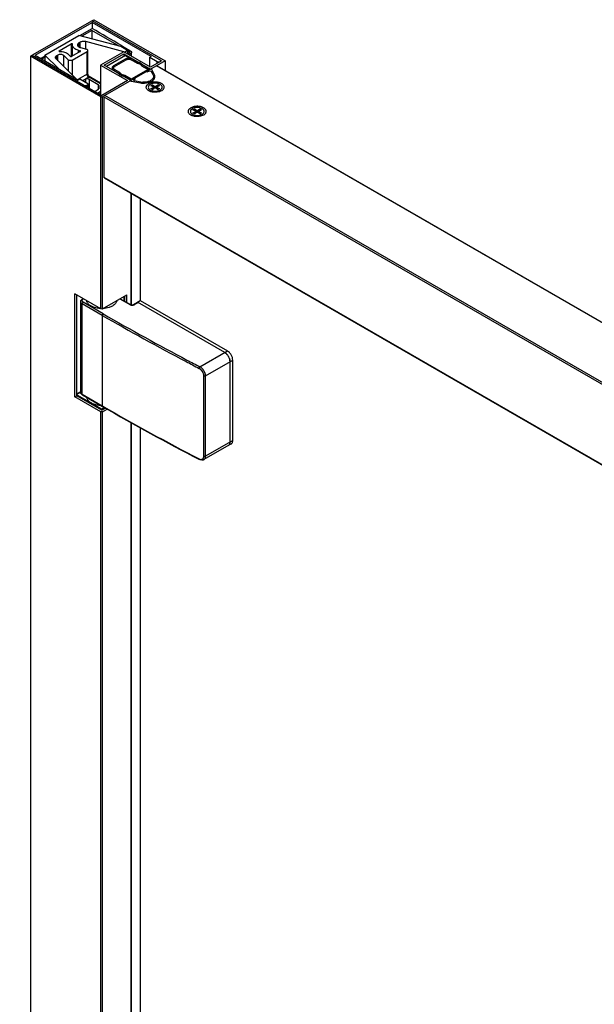
# Model space of a CAD drawing. Units: millimetres. Extents: x 7369 to 8437, y 1687 to 3541.
# Drawn here: x 7517 to 7688, y 3200 to 3493 of the extents above; entities that cross this region are included whole.
import ezdxf

# ---------------------------------------------------------------- set-up
doc = ezdxf.new("R2010")
doc.units = ezdxf.units.MM
doc.layers.add('02___PRT_ALL_AXES', color=7, linetype='Continuous')
doc.layers.add('2', color=7, linetype='Continuous')
doc.styles.add('AAA', font='arial.ttf')
doc.dimstyles.new('AAA', dxfattribs={"dimtxt": 2.5, "dimasz": 2.5, "dimexe": 1.25, "dimexo": 0.625, "dimtad": 1, "dimdsep": 46, "dimtxsty": 'AAA', "dimcen": 2.5, "dimadec": 0, "dimazin": 3, "dimtfac": 1, "dimtmove": 0, "dimatfit": 3, "dimfxl": 1, "dimtolj": 1, "dimarcsym": 1})

# ---------------------------------------------------------------- blocks, each defined once
blk = doc.blocks.new('*D12')
at = {"layer": '2', "color": 0, "lineweight": -2, "transparency": 16777216}
for p, q in [((7510.6, 3477.81), (7403.11, 3424.06)), ((7421.86, 2246.19), (7421.86, 3395.94)), ((7510.6, 2253.06), (7403.11, 2199.31))]:
    blk.add_line(p, q, dxfattribs=at)
at = {"layer": '2', "color": 0, "transparency": 16777216}
for points in [[(7415.61, 3395.94), (7428.11, 3395.94), (7421.86, 3433.44)], [(7415.61, 2246.19), (7428.11, 2246.19), (7421.86, 2208.69)]]:
    blk.add_solid(points, dxfattribs=at)
at = {"layer": 'DEFPOINTS', "color": 0, "transparency": 16777216}
for p in [(7519.97, 3482.5, -0.27), (7421.86, 3433.44), (7519.97, 2257.75, -0.27)]:
    blk.add_point(p, dxfattribs=at)
at = {"layer": '2', "color": 0, "transparency": 16777216, "insert": (7393.34, 2795.48), "char_height": 37.5, "attachment_point": 5, "rotation": 90, "style": 'AAA'}
blk.add_mtext('\\A1;2000', dxfattribs=at)

msp = doc.modelspace()

# ---------------------------------------------------------------- linework, layer by layer
at = {"color": 7, "linetype": 'Continuous'}
for p, q in [((7538.322, 3493.09), (7538.852, 3493.396)), ((7538.852, 3493.396), (7560.066, 3481.149)), ((7538.164, 3492.998), (7520.662, 3482.894)), ((7521.352, 3482.802), (7538.322, 3492.6)), ((7534.683, 3488.661), (7538.322, 3490.763)), ((7559.005, 3481.149), (7538.322, 3493.09)), ((7555.897, 3482.453), (7538.322, 3492.6)), ((7538.322, 3492.6), (7538.322, 3490.763)), ((7524.215, 3482.863), (7534.393, 3488.739)), ((7546.876, 3485.375), (7534.393, 3488.739)), ((7538.216, 3490.212), (7535.261, 3488.505)), ((7546.347, 3485.517), (7538.216, 3490.212)), ((7538.216, 3490.212), (7538.216, 3487.709)), ((7528.526, 3484.127), (7532.113, 3486.198)), ((7532.113, 3486.198), (7532.113, 3482.426)), ((7532.471, 3485.868), (7532.495, 3486.09)), ((7532.471, 3482.599), (7532.471, 3485.869)), ((7532.495, 3486.09), (7532.497, 3486.107)), ((7534.785, 3486.698), (7534.41, 3486.482)), ((7534.41, 3485.267), (7534.41, 3486.482)), ((7534.785, 3485.104), (7534.785, 3486.698)), ((7534.836, 3485.085), (7536.635, 3484.6)), ((7536.48, 3484.641), (7536.48, 3486.87)), ((7547.746, 3483.834), (7536.48, 3486.87)), ((7548.865, 3484.226), (7546.876, 3485.375)), ((7547.059, 3485.693), (7548.387, 3484.923)), ((7548.387, 3484.923), (7549.047, 3484.541)), ((7549.047, 3484.541), (7549.861, 3484.07)), ((7519.973, 3482.496), (7520.503, 3482.802)), ((7540.921, 3470.402), (7519.973, 3482.496)), ((7519.973, 3482.496), (7519.973, 2257.745)), ((7520.503, 3482.802), (7541.186, 3470.861)), ((7520.596, 3482.802), (7520.596, 3482.496)), ((7520.662, 3482.71), (7520.662, 3482.496)), ((7521.352, 3482.802), (7534.186, 3475.392)), ((7522.943, 3481.883), (7524.321, 3482.679)), ((7524.533, 3482.312), (7523.367, 3481.638)), ((7528.42, 3478.721), (7524.215, 3482.863)), ((7524.215, 3482.863), (7524.215, 3481.149)), ((7527.507, 3481.814), (7533.64, 3475.707)), ((7528.129, 3482.855), (7527.685, 3482.599)), ((7527.685, 3481.637), (7527.685, 3482.599)), ((7528.129, 3481.194), (7528.129, 3482.855)), ((7528.526, 3484.127), (7528.526, 3483.946)), ((7531.22, 3481.419), (7529.895, 3482.724)), ((7529.895, 3479.436), (7529.895, 3482.724)), ((7531.876, 3482.486), (7531.189, 3483.162)), ((7534.803, 3483.945), (7532.229, 3482.459)), ((7532.397, 3481.332), (7536.848, 3483.901)), ((7534.202, 3484.3), (7534.202, 3483.598)), ((7534.202, 3484.3), (7534.739, 3484.155)), ((7534.739, 3484.155), (7534.739, 3483.909)), ((7536.848, 3477.165), (7536.848, 3483.901)), ((7537.068, 3477.154), (7537.068, 3484.207)), ((7547.762, 3483.843), (7540.868, 3479.863)), ((7541.928, 3479.863), (7547.762, 3483.231)), ((7548.239, 3482.771), (7542.565, 3479.495)), ((7548.186, 3481.639), (7544.686, 3479.618)), ((7555.717, 3479.25), (7547.762, 3483.843)), ((7547.762, 3483.231), (7555.717, 3478.638)), ((7547.762, 3483.231), (7547.762, 3482.496)), ((7548.865, 3484.226), (7548.046, 3483.753)), ((7548.239, 3482.771), (7549.939, 3481.79)), ((7548.778, 3483.257), (7549.52, 3483.685)), ((7549.52, 3483.685), (7548.795, 3484.104)), ((7548.865, 3484.226), (7548.865, 3483.307)), ((7549.838, 3483.379), (7549.202, 3483.012)), ((7549.838, 3483.379), (7549.838, 3482.644)), ((7549.944, 3483.685), (7549.944, 3484.053)), ((7550.058, 3482.518), (7550.058, 3483.685)), ((7551.832, 3480.758), (7550.308, 3481.639)), ((7555.897, 3482.453), (7555.473, 3482.208)), ((7555.473, 3482.208), (7557.7, 3480.922)), ((7555.473, 3479.25), (7555.473, 3482.208)), ((7531.22, 3481.419), (7531.22, 3478.117)), ((7532.397, 3481.332), (7532.397, 3476.945)), ((7540.868, 3479.863), (7548.823, 3475.27)), ((7540.868, 3479.863), (7540.868, 3471.045)), ((7560.066, 3481.149), (7541.451, 3470.402)), ((7549.883, 3475.27), (7541.928, 3479.863)), ((7544.247, 3479.005), (7544.247, 3478.524)), ((7545.004, 3479.434), (7548.504, 3481.455)), ((7545.004, 3479.434), (7545.004, 3479.22)), ((7549.989, 3481.455), (7551.598, 3480.526)), ((7553.035, 3479.697), (7554.975, 3478.577)), ((7555.611, 3478.577), (7553.437, 3479.832)), ((7559.005, 3481.149), (7555.717, 3479.25)), ((7970.711, 3241.125), (7557.52, 3479.679)), ((7557.7, 3480.395), (7557.7, 3480.922)), ((7557.708, 3479.697), (7970.649, 3241.288)), ((7558.724, 3480.987), (7558.724, 3481.167)), ((7560.066, 3481.149), (7560.066, 3478.336)), ((7536.848, 3477.165), (7534.084, 3475.569)), ((7534.716, 3475.699), (7534.186, 3475.392)), ((7537.049, 3474.351), (7534.716, 3475.699)), ((7537.378, 3476.247), (7535.599, 3475.219)), ((7540.868, 3474.275), (7537.415, 3476.269)), ((7540.868, 3474.529), (7537.44, 3476.508)), ((7544.686, 3478.393), (7546.19, 3477.524)), ((7546.57, 3477.673), (7545.004, 3478.577)), ((7547.865, 3476.558), (7549.989, 3475.331)), ((7549.989, 3475.699), (7548.093, 3476.794)), ((7554.975, 3478.577), (7549.989, 3475.699)), ((7550.767, 3475.535), (7551.103, 3475.729)), ((7551.103, 3475.913), (7551.05, 3475.943)), ((7554.55, 3477.964), (7554.603, 3477.934)), ((7554.921, 3477.934), (7555.19, 3478.089)), ((7555.926, 3477.98), (7556.455, 3476.94)), ((7556.887, 3477.013), (7556.089, 3478.581)), ((7536.355, 3475.656), (7536.355, 3474.752)), ((7537.049, 3473.984), (7536.731, 3473.8)), ((7536.731, 3473.8), (7536.731, 3473.433)), ((7537.049, 3473.249), (7537.049, 3473.984)), ((7537.181, 3473.173), (7537.181, 3474.168)), ((7537.416, 3475.656), (7540.125, 3474.092)), ((7537.416, 3475.656), (7537.416, 3473.038)), ((7540.125, 3474.092), (7540.125, 3472.62)), ((7540.344, 3473.768), (7540.278, 3472.859)), ((7540.344, 3473.768), (7540.344, 3473.786)), ((7548.823, 3475.27), (7541.186, 3470.861)), ((7549.982, 3475.055), (7552.697, 3474.594)), ((7552.824, 3474.844), (7550.931, 3475.165)), ((7556.332, 3473.537), (7555.803, 3473.749)), ((7555.804, 3472.87), (7556.333, 3473.083)), ((7556.548, 3473.31), (7556.332, 3473.537)), ((7556.333, 3473.083), (7556.548, 3473.31)), ((7556.333, 3473.083), (7556.333, 3472.564)), ((7556.702, 3472.87), (7556.334, 3472.564)), ((7556.336, 3474.057), (7556.703, 3473.751)), ((7556.336, 3474.057), (7556.4, 3473.809)), ((7556.4, 3473.809), (7556.52, 3473.339)), ((7556.548, 3473.31), (7556.548, 3472.742)), ((7556.548, 3473.23), (7556.636, 3472.888)), ((7556.636, 3472.888), (7556.68, 3472.852)), ((7557.095, 3472.994), (7556.702, 3472.87)), ((7556.703, 3473.751), (7557.096, 3473.626)), ((7556.703, 3473.751), (7556.703, 3472.87)), ((7557.488, 3472.869), (7557.095, 3472.994)), ((7557.096, 3473.626), (7557.49, 3473.751)), ((7557.096, 3473.626), (7557.096, 3472.994)), ((7557.856, 3472.564), (7557.488, 3472.869)), ((7557.49, 3473.751), (7557.858, 3474.056)), ((7557.49, 3473.751), (7557.49, 3472.869)), ((7557.511, 3472.85), (7557.557, 3472.888)), ((7557.557, 3472.888), (7557.643, 3473.224)), ((7557.859, 3473.538), (7557.643, 3473.311)), ((7557.643, 3473.311), (7557.86, 3473.084)), ((7557.643, 3473.311), (7557.643, 3472.74)), ((7557.674, 3473.343), (7557.794, 3473.809)), ((7557.794, 3473.809), (7557.858, 3474.056)), ((7558.388, 3473.75), (7557.859, 3473.538)), ((7557.86, 3473.084), (7558.389, 3472.872)), ((7557.86, 3473.084), (7557.86, 3472.564)), ((7539.141, 3472.041), (7540.059, 3472.571)), ((7540.096, 3471.674), (7540.868, 3472.119)), ((7540.467, 3471.276), (7540.868, 3471.507)), ((7540.921, 3407.327), (7540.921, 3470.402)), ((7541.451, 3407.327), (7541.451, 3470.402)), ((7960.413, 3228.7), (7541.875, 3470.34)), ((7541.875, 3446.458), (7541.875, 3470.34)), ((7961.101, 3228.915), (7542.14, 3470.8)), ((7568.848, 3466.311), (7568.318, 3466.523)), ((7568.32, 3465.644), (7568.848, 3465.857)), ((7569.064, 3466.084), (7568.848, 3466.311)), ((7568.848, 3465.857), (7569.064, 3466.084)), ((7568.848, 3465.857), (7568.848, 3465.338)), ((7569.218, 3465.644), (7568.849, 3465.338)), ((7568.852, 3466.831), (7569.219, 3466.525)), ((7568.852, 3466.831), (7568.915, 3466.583)), ((7568.915, 3466.583), (7569.036, 3466.114)), ((7569.064, 3466.084), (7569.064, 3465.516)), ((7569.064, 3466.005), (7569.152, 3465.663)), ((7569.152, 3465.663), (7569.196, 3465.626)), ((7569.611, 3465.768), (7569.218, 3465.644)), ((7569.219, 3466.525), (7569.612, 3466.401)), ((7569.219, 3466.525), (7569.219, 3465.644)), ((7570.004, 3465.643), (7569.611, 3465.768)), ((7569.612, 3466.401), (7570.005, 3466.525)), ((7569.612, 3466.401), (7569.612, 3465.768)), ((7570.372, 3465.338), (7570.004, 3465.643)), ((7570.005, 3466.525), (7570.374, 3466.83)), ((7570.005, 3466.525), (7570.005, 3465.643)), ((7570.027, 3465.624), (7570.073, 3465.662)), ((7570.073, 3465.662), (7570.159, 3465.998)), ((7570.375, 3466.312), (7570.159, 3466.085)), ((7570.159, 3466.085), (7570.375, 3465.858)), ((7570.159, 3466.085), (7570.159, 3465.514)), ((7570.19, 3466.117), (7570.31, 3466.583)), ((7570.31, 3466.583), (7570.374, 3466.83)), ((7570.904, 3466.524), (7570.375, 3466.312)), ((7570.375, 3465.858), (7570.905, 3465.646)), ((7570.375, 3465.858), (7570.375, 3465.338)), ((7960.145, 3204.972), (7541.875, 3446.458)), ((7541.953, 3446.286), (7960.145, 3204.845)), ((7549.82, 3441.744), (7549.82, 3408.499)), ((7549.883, 3441.708), (7549.883, 3408.499)), ((7549.982, 3441.651), (7549.982, 3408.499)), ((7552.589, 3440.146), (7552.589, 3409.81)), ((7540.921, 3407.327), (7533.231, 3411.767)), ((7533.231, 3381.148), (7533.231, 3411.767)), ((7533.761, 3381.454), (7533.761, 3411.46)), ((7541.451, 3407.327), (7548.611, 3411.46)), ((7548.611, 3409.261), (7548.611, 3411.46)), ((7534.928, 3382.511), (7534.928, 3409.456)), ((7541.339, 3405.395), (7535.367, 3408.843)), ((7535.367, 3381.899), (7535.367, 3408.843)), ((7535.445, 3410.24), (7535.66, 3410.364)), ((7535.516, 3410.447), (7535.516, 3410.281)), ((7541.604, 3405.855), (7535.632, 3409.302)), ((7546.596, 3410.297), (7549.742, 3408.481)), ((7546.706, 3410.361), (7549.93, 3408.499)), ((7547.837, 3409.708), (7547.837, 3411.014)), ((7548.08, 3409.567), (7548.08, 3411.154)), ((7551.857, 3409.216), (7550.616, 3408.499)), ((7552.044, 3409.197), (7550.803, 3408.481)), ((7551.779, 3409.35), (7552.574, 3409.81)), ((7577.779, 3394.339), (7551.779, 3409.35)), ((7551.779, 3409.35), (7551.779, 3409.171)), ((7552.574, 3409.81), (7578.575, 3394.798)), ((7541.339, 3405.395), (7541.339, 3378.451)), ((7570.408, 3390.083), (7578.575, 3394.798)), ((7572.071, 3387.369), (7580.166, 3392.043)), ((7579.37, 3367.701), (7579.37, 3391.583)), ((7580.166, 3368.16), (7580.166, 3392.043)), ((7571.556, 3363.478), (7571.556, 3387.361)), ((7572.071, 3363.486), (7572.071, 3387.369)), ((7533.761, 3382.034), (7534.928, 3382.707)), ((7533.761, 3381.907), (7534.928, 3382.581)), ((7535.367, 3381.899), (7541.339, 3378.451)), ((7533.231, 3381.148), (7533.761, 3381.454)), ((7540.921, 3376.708), (7533.231, 3381.148)), ((7541.186, 3377.167), (7533.761, 3381.454)), ((7541.187, 3377.474), (7533.894, 3381.684)), ((7535.445, 3381.727), (7541.417, 3378.279)), ((7540.921, 2339.344), (7540.921, 3376.708)), ((7541.186, 3377.167), (7542.272, 3377.794)), ((7542.004, 3377.946), (7541.187, 3377.474)), ((7541.339, 3378.451), (7541.47, 3378.375)), ((7541.451, 3376.708), (7542.807, 3377.491)), ((7541.451, 2339.344), (7541.451, 3376.708)), ((7549.82, 3373.512), (7549.82, 2340.516)), ((7549.883, 3373.476), (7549.883, 2340.516)), ((7549.982, 3373.421), (7549.982, 2340.516)), ((7552.589, 3371.976), (7552.588, 2341.826)), ((7580.166, 3368.16), (7572.071, 3363.486)), ((7579.7, 3367.13), (7571.583, 3362.444)), ((7570.102, 3362.569), (7570.235, 3362.5))]:
    msp.add_line(p, q, dxfattribs=at)
for points in [[(7551.598, 3480.526), (7551.619, 3480.516), (7551.643, 3480.508), (7551.669, 3480.503)], [(7551.895, 3480.737), (7551.872, 3480.742), (7551.851, 3480.749), (7551.832, 3480.758)], [(7552.995, 3479.737), (7553.004, 3479.723), (7553.017, 3479.709), (7553.035, 3479.697)], [(7553.437, 3479.832), (7553.421, 3479.843), (7553.408, 3479.855), (7553.399, 3479.868)], [(7537.068, 3477.154), (7537.069, 3477.103), (7537.1, 3476.935), (7537.166, 3476.784), (7537.256, 3476.657), (7537.365, 3476.558), (7537.441, 3476.507)], [(7547.797, 3476.58), (7547.822, 3476.575), (7547.845, 3476.568), (7547.865, 3476.558)], [(7571.583, 3362.444), (7571.326, 3362.337), (7570.958, 3362.295), (7570.564, 3362.364), (7570.235, 3362.5)]]:
    msp.add_lwpolyline(points, dxfattribs=at)
for centre, radius, start, end in [((5218.501, -516.814), 4630.577, 59.810236, 59.935219), ((7536.504, 3477.761), 0.688, 299.99185, 301.77095), ((7536.69, 3477.439), 1.377, 299.99185, 301.77095), ((7548.327, 3480.026), 3.486, 255.83946, 261.25264), ((7553.638, 3479.671), 4.895, 260.42434, 267.67188), ((7557.002, 3471.698), 1.245, 107.08336, 111.50504), ((7557.183, 3471.679), 1.266, 68.53326, 72.81356), ((7569.518, 3464.473), 1.245, 107.08336, 111.50504), ((7569.699, 3464.453), 1.266, 68.53326, 72.81356), ((7550.184, 3409.275), 0.909, 246.0738, 250.46804), ((7550.205, 3409.334), 0.972, 250.42553, 251.20934), ((7550.216, 3409.365), 1.005, 251.21733, 253.51762), ((7550.33, 3409.365), 1.005, 286.48269, 288.78262), ((7908.978, 4042.657), 735.704, 240.01916, 242.239107), ((7909.057, 4042.793), 735.331, 240.019152, 242.238682), ((7576.188, 3391.779), 3.019, 45.99448, 49.10265), ((7575.727, 3391.344), 3.654, 36.72603, 39.93757), ((7920.723, 4064.806), 760.774, 242.233342, 242.561182), ((7920.796, 4064.932), 760.39, 242.23292, 242.561183), ((7575.578, 3391.233), 3.839, 31.58097, 36.72244), ((7575.543, 3391.211), 3.881, 28.40503, 31.59492), ((7575.58, 3391.23), 3.839, 23.27753, 28.41898), ((7575.75, 3391.303), 3.654, 20.06241, 23.27394), ((7576.358, 3391.485), 3.019, 10.89741, 14.00555), ((7536.01, 3382.748), 1.166, 227.03077, 232.88202), ((7906.557, 4010.94), 730.47, 240.008577, 242.57415), ((7906.601, 4011.331), 730.722, 240.020855, 242.585382), ((7578.041, 3367.598), 1.32, 340.79409, 346.18928), ((7570.954, 3364.205), 1.728, 242.55055, 247.20016)]:
    msp.add_arc(centre, radius, start, end, dxfattribs=at)
for points in [[(7538.468, 3493.006), (7538.377, 3493.05), (7538.252, 3493.049), (7538.164, 3492.998)], [(7520.662, 3482.894), (7520.63, 3482.875), (7520.596, 3482.84), (7520.596, 3482.802)], [(7520.596, 3482.802), (7520.596, 3482.764), (7520.63, 3482.729), (7520.662, 3482.71)], [(7548.377, 3481.732), (7548.312, 3481.705), (7548.248, 3481.674), (7548.186, 3481.639)], [(7549.724, 3481.566), (7549.816, 3481.539), (7549.906, 3481.503), (7549.989, 3481.455)], [(7550.032, 3483.573), (7549.997, 3483.489), (7549.917, 3483.425), (7549.838, 3483.379)], [(7550.308, 3481.639), (7550.21, 3481.695), (7550.104, 3481.74), (7549.997, 3481.776)], [(7550.05, 3483.68), (7550.051, 3483.644), (7550.046, 3483.607), (7550.032, 3483.573)], [(7544.298, 3479.229), (7544.266, 3479.16), (7544.247, 3479.082), (7544.247, 3479.005)], [(7544.697, 3479.005), (7544.697, 3479.105), (7544.745, 3479.206), (7544.811, 3479.281)], [(7544.811, 3479.281), (7544.866, 3479.342), (7544.933, 3479.393), (7545.004, 3479.434)], [(7552.4, 3480.607), (7552.236, 3480.664), (7552.066, 3480.707), (7551.895, 3480.737)], [(7546.19, 3477.524), (7546.222, 3477.451), (7546.264, 3477.381), (7546.312, 3477.317)], [(7551.169, 3475.821), (7551.169, 3475.859), (7551.136, 3475.894), (7551.103, 3475.913)], [(7551.103, 3475.729), (7551.136, 3475.748), (7551.169, 3475.783), (7551.169, 3475.821)], [(7554.603, 3477.934), (7554.695, 3477.881), (7554.83, 3477.881), (7554.921, 3477.934)], [(7556.455, 3476.94), (7556.529, 3476.794), (7556.574, 3476.628), (7556.574, 3476.464)], [(7557.024, 3476.464), (7557.024, 3476.653), (7556.972, 3476.845), (7556.887, 3477.013)], [(7536.296, 3473.733), (7536.226, 3473.744), (7536.156, 3473.765), (7536.095, 3473.8)], [(7549.886, 3475.272), (7549.859, 3475.256), (7549.832, 3475.231), (7549.823, 3475.201)], [(7550.654, 3475.378), (7550.654, 3475.442), (7550.711, 3475.503), (7550.767, 3475.535)], [(7555.033, 3473.31), (7555.033, 3473.204), (7555.06, 3473.095), (7555.105, 3472.999)], [(7555.105, 3472.999), (7555.129, 3472.948), (7555.158, 3472.9), (7555.19, 3472.855)], [(7555.717, 3475.27), (7555.562, 3475.18), (7555.398, 3475.106), (7555.23, 3475.043)], [(7559.001, 3472.855), (7559.034, 3472.9), (7559.063, 3472.948), (7559.086, 3472.999)], [(7559.086, 3472.999), (7559.132, 3473.095), (7559.158, 3473.204), (7559.158, 3473.31)], [(7541.283, 3470.346), (7541.162, 3470.327), (7541.027, 3470.34), (7540.921, 3470.402)], [(7541.451, 3470.402), (7541.4, 3470.372), (7541.341, 3470.355), (7541.283, 3470.346)], [(7567.549, 3466.084), (7567.549, 3465.978), (7567.576, 3465.869), (7567.621, 3465.773)], [(7567.621, 3465.773), (7567.645, 3465.722), (7567.674, 3465.674), (7567.706, 3465.629)], [(7571.545, 3466.498), (7571.505, 3466.562), (7571.456, 3466.621), (7571.403, 3466.674)], [(7571.517, 3465.629), (7571.55, 3465.674), (7571.578, 3465.722), (7571.602, 3465.773)], [(7571.602, 3465.773), (7571.647, 3465.869), (7571.674, 3465.978), (7571.674, 3466.084)], [(7549.93, 3408.499), (7549.916, 3408.507), (7549.9, 3408.513), (7549.884, 3408.515)], [(7541.451, 3407.327), (7541.298, 3407.239), (7541.074, 3407.239), (7540.921, 3407.327)], [(7541.451, 3376.708), (7541.298, 3376.62), (7541.074, 3376.62), (7540.921, 3376.708)], [(7579.183, 3366.944), (7579.16, 3366.908), (7579.135, 3366.873), (7579.107, 3366.841)]]:
    msp.add_open_spline(points, degree=3, dxfattribs=at)
for points, knots in [([(7532.497, 3486.107), (7532.497, 3486.12), (7532.489, 3486.148), (7532.458, 3486.183), (7532.413, 3486.21), (7532.336, 3486.236), (7532.231, 3486.241), (7532.148, 3486.218), (7532.113, 3486.198)], [0, 0, 0, 0, 0.0873128, 0.1871834, 0.3049509, 0.4391048, 0.7303279, 1, 1, 1, 1]), ([(7534.202, 3484.3), (7533.958, 3484.366), (7533.509, 3484.53), (7532.946, 3484.892), (7532.62, 3485.283), (7532.492, 3485.618), (7532.471, 3485.786), (7532.471, 3485.868)], [0, 0, 0, 0, 0.3042543, 0.5710596, 0.7983705, 0.9010616, 1, 1, 1, 1]), ([(7534.41, 3486.482), (7534.344, 3486.444), (7534.225, 3486.361), (7534.082, 3486.211), (7533.992, 3486.045), (7533.971, 3485.926), (7533.971, 3485.869)], [0, 0, 0, 0, 0.2896793, 0.5491002, 0.7822184, 1, 1, 1, 1]), ([(7533.971, 3485.869), (7533.971, 3485.786), (7534.019, 3485.607), (7534.208, 3485.381), (7534.49, 3485.199), (7534.714, 3485.117), (7534.836, 3485.085)], [0, 0, 0, 0, 0.2004853, 0.4281121, 0.6953084, 1, 1, 1, 1]), ([(7536.48, 3486.87), (7536.337, 3486.909), (7536.039, 3486.958), (7535.589, 3486.952), (7535.163, 3486.871), (7534.9, 3486.765), (7534.785, 3486.698)], [0, 0, 0, 0, 0.2552523, 0.5173795, 0.770371, 1, 1, 1, 1]), ([(7537.068, 3484.207), (7537.068, 3484.249), (7537.044, 3484.339), (7536.949, 3484.452), (7536.808, 3484.542), (7536.696, 3484.583), (7536.635, 3484.6)], [0, 0, 0, 0, 0.2004929, 0.4280621, 0.6953475, 1, 1, 1, 1]), ([(7527.685, 3482.599), (7527.635, 3482.57), (7527.546, 3482.508), (7527.439, 3482.396), (7527.371, 3482.272), (7527.355, 3482.182), (7527.355, 3482.139)], [0, 0, 0, 0, 0.2897013, 0.5490871, 0.7822188, 1, 1, 1, 1]), ([(7527.355, 3482.139), (7527.355, 3482.082), (7527.385, 3481.958), (7527.461, 3481.859), (7527.507, 3481.814)], [0, 0, 0, 0, 0.47194, 1, 1, 1, 1]), ([(7529.895, 3482.724), (7529.798, 3482.82), (7529.526, 3482.97), (7529.063, 3483.061), (7528.574, 3483.035), (7528.261, 3482.932), (7528.129, 3482.855)], [0, 0, 0, 0, 0.2199008, 0.4816333, 0.7537252, 1, 1, 1, 1]), ([(7528.526, 3484.127), (7528.508, 3484.117), (7528.476, 3484.092), (7528.46, 3484.053), (7528.46, 3484.035)], [0, 0, 0, 0, 0.550727, 1, 1, 1, 1]), ([(7528.46, 3484.035), (7528.46, 3484.017), (7528.478, 3483.975), (7528.536, 3483.934), (7528.614, 3483.908), (7528.674, 3483.905), (7528.704, 3483.906)], [0, 0, 0, 0, 0.1848629, 0.4147171, 0.6940997, 1, 1, 1, 1]), ([(7528.704, 3483.906), (7528.949, 3483.918), (7529.432, 3483.903), (7530.119, 3483.767), (7530.718, 3483.529), (7531.055, 3483.294), (7531.189, 3483.162)], [0, 0, 0, 0, 0.2766531, 0.5432331, 0.7871125, 1, 1, 1, 1]), ([(7531.876, 3482.486), (7531.895, 3482.466), (7531.95, 3482.436), (7532.042, 3482.418), (7532.14, 3482.423), (7532.203, 3482.444), (7532.229, 3482.459)], [0, 0, 0, 0, 0.2199275, 0.4816371, 0.7536953, 1, 1, 1, 1]), ([(7534.869, 3484.037), (7534.869, 3484.05), (7534.862, 3484.077), (7534.833, 3484.111), (7534.791, 3484.138), (7534.757, 3484.15), (7534.739, 3484.155)], [0, 0, 0, 0, 0.2005076, 0.4280018, 0.6955177, 1, 1, 1, 1]), ([(7534.803, 3483.945), (7534.822, 3483.956), (7534.854, 3483.981), (7534.869, 3484.02), (7534.869, 3484.037)], [0, 0, 0, 0, 0.5507632, 1, 1, 1, 1]), ([(7536.848, 3483.901), (7536.881, 3483.92), (7536.94, 3483.961), (7537.012, 3484.036), (7537.057, 3484.119), (7537.068, 3484.179), (7537.068, 3484.207)], [0, 0, 0, 0, 0.2895154, 0.5491123, 0.7822658, 1, 1, 1, 1]), ([(7549.997, 3481.776), (7549.604, 3481.907), (7549.026, 3481.933), (7548.499, 3481.782), (7548.377, 3481.732)], [0, 0, 0, 0, 0.7582575, 1, 1, 1, 1]), ([(7548.504, 3481.455), (7548.588, 3481.503), (7548.974, 3481.658), (7549.419, 3481.656), (7549.724, 3481.566)], [0, 0, 0, 0, 0.2321277, 1, 1, 1, 1]), ([(7549.861, 3484.07), (7549.897, 3484.049), (7550.013, 3483.948), (7550.047, 3483.787), (7550.05, 3483.68)], [0, 0, 0, 0, 0.2826272, 1, 1, 1, 1]), ([(7532.397, 3481.332), (7532.309, 3481.281), (7532.101, 3481.212), (7531.775, 3481.194), (7531.466, 3481.255), (7531.285, 3481.355), (7531.22, 3481.419)], [0, 0, 0, 0, 0.2462914, 0.5183672, 0.7800837, 1, 1, 1, 1]), ([(7544.247, 3479.005), (7544.247, 3478.948), (7544.293, 3478.688), (7544.512, 3478.494), (7544.686, 3478.393)], [0, 0, 0, 0, 0.2209757, 1, 1, 1, 1]), ([(7544.686, 3479.618), (7544.641, 3479.592), (7544.487, 3479.492), (7544.354, 3479.35), (7544.298, 3479.229)], [0, 0, 0, 0, 0.2795908, 1, 1, 1, 1]), ([(7545.004, 3478.577), (7544.958, 3478.603), (7544.81, 3478.702), (7544.697, 3478.878), (7544.697, 3479.005)], [0, 0, 0, 0, 0.2953543, 1, 1, 1, 1]), ([(7551.669, 3480.503), (7551.823, 3480.481), (7552.322, 3480.373), (7552.853, 3480.073), (7552.995, 3479.737)], [0, 0, 0, 0, 0.3003263, 1, 1, 1, 1]), ([(7553.399, 3479.868), (7553.357, 3479.948), (7553.107, 3480.292), (7552.711, 3480.5), (7552.4, 3480.607)], [0, 0, 0, 0, 0.2152673, 1, 1, 1, 1]), ([(7556.089, 3478.581), (7556.077, 3478.605), (7555.968, 3478.693), (7555.805, 3478.689), (7555.714, 3478.636)], [0, 0, 0, 0, 0.2072717, 1, 1, 1, 1]), ([(7557.52, 3479.679), (7557.536, 3479.688), (7557.594, 3479.716), (7557.668, 3479.72), (7557.708, 3479.698)], [0, 0, 0, 0, 0.2939103, 1, 1, 1, 1]), ([(7557.7, 3480.922), (7557.793, 3480.869), (7558.127, 3480.761), (7558.726, 3480.904), (7558.724, 3481.169)], [0, 0, 0, 0, 0.2886629, 1, 1, 1, 1]), ([(7558.724, 3481.169), (7558.724, 3481.241), (7558.658, 3481.34), (7558.575, 3481.397), (7558.549, 3481.412)], [0, 0, 0, 0, 0.707493, 1, 1, 1, 1]), ([(7537.416, 3475.656), (7537.34, 3475.699), (7537.165, 3475.763), (7536.885, 3475.793), (7536.605, 3475.763), (7536.43, 3475.699), (7536.355, 3475.656)], [0, 0, 0, 0, 0.237247, 0.5, 0.762753, 1, 1, 1, 1]), ([(7537.378, 3476.247), (7537.303, 3476.29), (7537.16, 3476.41), (7536.994, 3476.637), (7536.88, 3476.895), (7536.848, 3477.078), (7536.848, 3477.165)], [0, 0, 0, 0, 0.2372465, 0.4999991, 0.7627521, 1, 1, 1, 1]), ([(7537.068, 3477.154), (7537.068, 3477.169), (7537.065, 3477.192), (7537.048, 3477.216), (7537.028, 3477.228), (7537, 3477.231), (7536.942, 3477.22), (7536.898, 3477.196), (7536.866, 3477.176)], [0, 0, 0, 0, 0.1742954, 0.2517288, 0.3329679, 0.4331588, 0.5692296, 1, 1, 1, 1]), ([(7537.317, 3476.331), (7537.251, 3476.38), (7537.129, 3476.498), (7536.987, 3476.709), (7536.892, 3476.939), (7536.866, 3477.1), (7536.866, 3477.176)], [0, 0, 0, 0, 0.2491166, 0.5117621, 0.7681394, 1, 1, 1, 1]), ([(7537.415, 3476.269), (7537.407, 3476.273), (7537.373, 3476.292), (7537.341, 3476.314), (7537.317, 3476.331)], [0, 0, 0, 0, 0.2423973, 1, 1, 1, 1]), ([(7537.441, 3476.507), (7537.46, 3476.496), (7537.495, 3476.473), (7537.531, 3476.413), (7537.51, 3476.351), (7537.467, 3476.306), (7537.434, 3476.281), (7537.415, 3476.269)], [0, 0, 0, 0, 0.2167104, 0.3994496, 0.614133, 0.7789944, 1, 1, 1, 1]), ([(7546.312, 3477.317), (7546.372, 3477.239), (7546.692, 3476.914), (7547.131, 3476.733), (7547.475, 3476.646)], [0, 0, 0, 0, 0.2166978, 1, 1, 1, 1]), ([(7546.611, 3477.629), (7546.607, 3477.638), (7546.596, 3477.655), (7546.579, 3477.667), (7546.57, 3477.673)], [0, 0, 0, 0, 0.4598373, 1, 1, 1, 1]), ([(7548.017, 3476.817), (7547.85, 3476.837), (7547.32, 3476.941), (7546.74, 3477.266), (7546.611, 3477.629)], [0, 0, 0, 0, 0.3035714, 1, 1, 1, 1]), ([(7548.093, 3476.794), (7548.082, 3476.8), (7548.057, 3476.81), (7548.031, 3476.816), (7548.017, 3476.817)], [0, 0, 0, 0, 0.4767123, 1, 1, 1, 1]), ([(7555.19, 3478.089), (7555.369, 3478.192), (7555.689, 3478.2), (7555.901, 3478.028), (7555.926, 3477.98)], [0, 0, 0, 0, 0.7927378, 1, 1, 1, 1]), ([(7555.473, 3474.825), (7555.892, 3474.98), (7556.615, 3475.351), (7557.024, 3476.124), (7557.024, 3476.464)], [0, 0, 0, 0, 0.5672827, 1, 1, 1, 1]), ([(7556.574, 3476.464), (7556.574, 3476.236), (7556.375, 3475.728), (7555.959, 3475.41), (7555.717, 3475.27)], [0, 0, 0, 0, 0.4492357, 1, 1, 1, 1]), ([(7536.731, 3473.8), (7536.702, 3473.783), (7536.565, 3473.725), (7536.409, 3473.715), (7536.296, 3473.733)], [0, 0, 0, 0, 0.22874, 1, 1, 1, 1]), ([(7537.049, 3474.351), (7537.069, 3474.34), (7537.132, 3474.297), (7537.181, 3474.222), (7537.181, 3474.168)], [0, 0, 0, 0, 0.2939121, 1, 1, 1, 1]), ([(7537.181, 3474.168), (7537.181, 3474.113), (7537.132, 3474.038), (7537.069, 3473.995), (7537.049, 3473.984)], [0, 0, 0, 0, 0.7060879, 1, 1, 1, 1]), ([(7540.059, 3472.571), (7540.118, 3472.605), (7540.22, 3472.683), (7540.274, 3472.804), (7540.278, 3472.859)], [0, 0, 0, 0, 0.5493131, 1, 1, 1, 1]), ([(7540.344, 3473.786), (7540.344, 3473.814), (7540.334, 3473.874), (7540.288, 3473.957), (7540.217, 3474.032), (7540.157, 3474.073), (7540.125, 3474.092)], [0, 0, 0, 0, 0.217822, 0.4510137, 0.7103912, 1, 1, 1, 1]), ([(7549.823, 3475.201), (7549.809, 3475.152), (7549.887, 3475.074), (7549.957, 3475.059), (7549.982, 3475.055)], [0, 0, 0, 0, 0.6679828, 1, 1, 1, 1]), ([(7550.931, 3475.165), (7550.893, 3475.171), (7550.78, 3475.198), (7550.655, 3475.296), (7550.654, 3475.378)], [0, 0, 0, 0, 0.3184457, 1, 1, 1, 1]), ([(7552.697, 3474.594), (7552.932, 3474.555), (7553.861, 3474.46), (7554.821, 3474.583), (7555.473, 3474.825)], [0, 0, 0, 0, 0.2548153, 1, 1, 1, 1]), ([(7555.23, 3475.043), (7555.095, 3474.993), (7554.515, 3474.816), (7553.9, 3474.761), (7553.44, 3474.78)], [0, 0, 0, 0, 0.2385642, 1, 1, 1, 1]), ([(7555.19, 3473.766), (7555.165, 3473.731), (7555.079, 3473.594), (7555.033, 3473.429), (7555.033, 3473.31)], [0, 0, 0, 0, 0.2660987, 1, 1, 1, 1]), ([(7555.637, 3474.152), (7555.591, 3474.125), (7555.424, 3474.02), (7555.274, 3473.883), (7555.19, 3473.766)], [0, 0, 0, 0, 0.2716081, 1, 1, 1, 1]), ([(7555.19, 3472.855), (7555.217, 3472.818), (7555.343, 3472.665), (7555.506, 3472.544), (7555.637, 3472.468)], [0, 0, 0, 0, 0.2306884, 1, 1, 1, 1]), ([(7557.885, 3474.41), (7557.498, 3474.503), (7556.719, 3474.543), (7555.956, 3474.337), (7555.637, 3474.152)], [0, 0, 0, 0, 0.519207, 1, 1, 1, 1]), ([(7555.803, 3473.749), (7555.872, 3473.817), (7556.041, 3473.939), (7556.232, 3474.022), (7556.336, 3474.057)], [0, 0, 0, 0, 0.4684572, 1, 1, 1, 1]), ([(7556.334, 3472.564), (7556.23, 3472.6), (7556.041, 3472.682), (7555.873, 3472.803), (7555.804, 3472.87)], [0, 0, 0, 0, 0.5313423, 1, 1, 1, 1]), ([(7558.389, 3472.872), (7558.32, 3472.804), (7558.15, 3472.682), (7557.96, 3472.599), (7557.856, 3472.564)], [0, 0, 0, 0, 0.4684572, 1, 1, 1, 1]), ([(7557.858, 3474.056), (7557.961, 3474.021), (7558.15, 3473.939), (7558.319, 3473.818), (7558.388, 3473.75)], [0, 0, 0, 0, 0.5313423, 1, 1, 1, 1]), ([(7558.554, 3474.152), (7558.506, 3474.18), (7558.293, 3474.291), (7558.063, 3474.368), (7557.885, 3474.41)], [0, 0, 0, 0, 0.2346787, 1, 1, 1, 1]), ([(7557.885, 3472.21), (7558.006, 3472.239), (7558.418, 3472.365), (7558.821, 3472.603), (7559.001, 3472.855)], [0, 0, 0, 0, 0.2865953, 1, 1, 1, 1]), ([(7558.887, 3473.9), (7558.864, 3473.924), (7558.762, 3474.019), (7558.646, 3474.099), (7558.554, 3474.152)], [0, 0, 0, 0, 0.2372105, 1, 1, 1, 1]), ([(7559.158, 3473.31), (7559.158, 3473.362), (7559.134, 3473.582), (7559.005, 3473.781), (7558.887, 3473.9)], [0, 0, 0, 0, 0.2345975, 1, 1, 1, 1]), ([(7540.338, 3471.352), (7540.317, 3471.419), (7540.253, 3471.542), (7540.153, 3471.641), (7540.096, 3471.674)], [0, 0, 0, 0, 0.5199547, 1, 1, 1, 1]), ([(7555.637, 3472.468), (7555.956, 3472.284), (7556.719, 3472.077), (7557.498, 3472.118), (7557.885, 3472.21)], [0, 0, 0, 0, 0.4808468, 1, 1, 1, 1]), ([(7568.153, 3466.926), (7568.107, 3466.9), (7567.94, 3466.794), (7567.79, 3466.657), (7567.706, 3466.54)], [0, 0, 0, 0, 0.2716081, 1, 1, 1, 1]), ([(7568.822, 3467.185), (7568.761, 3467.17), (7568.53, 3467.107), (7568.306, 3467.015), (7568.153, 3466.926)], [0, 0, 0, 0, 0.2639339, 1, 1, 1, 1]), ([(7570.401, 3467.185), (7570.274, 3467.215), (7569.752, 3467.305), (7569.209, 3467.277), (7568.822, 3467.185)], [0, 0, 0, 0, 0.2477192, 1, 1, 1, 1]), ([(7571.07, 3466.926), (7571.021, 3466.954), (7570.809, 3467.065), (7570.579, 3467.142), (7570.401, 3467.185)], [0, 0, 0, 0, 0.2346787, 1, 1, 1, 1]), ([(7571.403, 3466.674), (7571.38, 3466.698), (7571.278, 3466.793), (7571.162, 3466.873), (7571.07, 3466.926)], [0, 0, 0, 0, 0.2372105, 1, 1, 1, 1]), ([(7567.706, 3466.54), (7567.681, 3466.505), (7567.595, 3466.368), (7567.549, 3466.203), (7567.549, 3466.084)], [0, 0, 0, 0, 0.2660987, 1, 1, 1, 1]), ([(7567.706, 3465.629), (7567.733, 3465.592), (7567.859, 3465.439), (7568.021, 3465.318), (7568.153, 3465.242)], [0, 0, 0, 0, 0.2306884, 1, 1, 1, 1]), ([(7568.153, 3465.242), (7568.472, 3465.058), (7569.235, 3464.851), (7570.014, 3464.892), (7570.401, 3464.984)], [0, 0, 0, 0, 0.4808468, 1, 1, 1, 1]), ([(7568.318, 3466.523), (7568.387, 3466.591), (7568.557, 3466.713), (7568.748, 3466.796), (7568.852, 3466.831)], [0, 0, 0, 0, 0.4684572, 1, 1, 1, 1]), ([(7568.849, 3465.338), (7568.746, 3465.374), (7568.557, 3465.456), (7568.388, 3465.577), (7568.32, 3465.644)], [0, 0, 0, 0, 0.5313423, 1, 1, 1, 1]), ([(7570.905, 3465.646), (7570.836, 3465.578), (7570.666, 3465.456), (7570.476, 3465.373), (7570.372, 3465.338)], [0, 0, 0, 0, 0.4684572, 1, 1, 1, 1]), ([(7570.374, 3466.83), (7570.477, 3466.795), (7570.666, 3466.713), (7570.835, 3466.592), (7570.904, 3466.524)], [0, 0, 0, 0, 0.5313423, 1, 1, 1, 1]), ([(7570.401, 3464.984), (7570.522, 3465.013), (7570.934, 3465.139), (7571.337, 3465.377), (7571.517, 3465.629)], [0, 0, 0, 0, 0.2865953, 1, 1, 1, 1]), ([(7571.674, 3466.084), (7571.674, 3466.192), (7571.638, 3466.339), (7571.566, 3466.466), (7571.545, 3466.498)], [0, 0, 0, 0, 0.7362949, 1, 1, 1, 1]), ([(7541.953, 3446.286), (7541.941, 3446.293), (7541.89, 3446.336), (7541.875, 3446.407), (7541.875, 3446.458)], [0, 0, 0, 0, 0.2208581, 1, 1, 1, 1]), ([(7534.928, 3409.456), (7534.928, 3409.536), (7534.954, 3409.697), (7535.065, 3409.916), (7535.234, 3410.1), (7535.371, 3410.197), (7535.445, 3410.24)], [0, 0, 0, 0, 0.2444233, 0.4900547, 0.7402344, 1, 1, 1, 1]), ([(7535.367, 3408.843), (7535.301, 3408.881), (7535.182, 3408.963), (7535.039, 3409.113), (7534.949, 3409.279), (7534.928, 3409.398), (7534.928, 3409.456)], [0, 0, 0, 0, 0.2897017, 0.5490861, 0.7822153, 1, 1, 1, 1]), ([(7535.632, 3409.302), (7535.553, 3409.348), (7535.416, 3409.451), (7535.311, 3409.635), (7535.298, 3409.784), (7535.329, 3409.933), (7535.398, 3410.032), (7535.454, 3410.087)], [0, 0, 0, 0, 0.2875579, 0.5273999, 0.6390195, 0.7518511, 1, 1, 1, 1]), ([(7535.632, 3409.302), (7535.595, 3409.281), (7535.523, 3409.221), (7535.44, 3409.107), (7535.383, 3408.978), (7535.367, 3408.887), (7535.367, 3408.843)], [0, 0, 0, 0, 0.2372465, 0.499999, 0.7627521, 1, 1, 1, 1]), ([(7535.632, 3410.221), (7535.601, 3410.239), (7535.539, 3410.265), (7535.47, 3410.254), (7535.445, 3410.24)], [0, 0, 0, 0, 0.5508241, 1, 1, 1, 1]), ([(7535.454, 3410.087), (7535.459, 3410.092), (7535.478, 3410.111), (7535.498, 3410.128), (7535.514, 3410.141)], [0, 0, 0, 0, 0.2447768, 1, 1, 1, 1]), ([(7535.514, 3410.141), (7535.523, 3410.148), (7535.561, 3410.177), (7535.601, 3410.203), (7535.632, 3410.221)], [0, 0, 0, 0, 0.2422279, 1, 1, 1, 1]), ([(7549.821, 3408.512), (7549.814, 3408.511), (7549.787, 3408.503), (7549.761, 3408.491), (7549.742, 3408.481)], [0, 0, 0, 0, 0.2351886, 1, 1, 1, 1]), ([(7549.815, 3408.444), (7549.809, 3408.447), (7549.784, 3408.458), (7549.76, 3408.471), (7549.742, 3408.481)], [0, 0, 0, 0, 0.2560064, 1, 1, 1, 1]), ([(7549.884, 3408.515), (7549.879, 3408.516), (7549.858, 3408.518), (7549.836, 3408.516), (7549.821, 3408.512)], [0, 0, 0, 0, 0.2380131, 1, 1, 1, 1]), ([(7550.616, 3408.499), (7550.571, 3408.474), (7550.457, 3408.435), (7550.273, 3408.416), (7550.088, 3408.435), (7549.975, 3408.474), (7549.93, 3408.499)], [0, 0, 0, 0, 0.218133, 0.4999852, 0.7818512, 1, 1, 1, 1]), ([(7550.615, 3408.401), (7550.504, 3408.369), (7550.273, 3408.339), (7550.041, 3408.369), (7549.931, 3408.401)], [0, 0, 0, 0, 0.4999995, 1, 1, 1, 1]), ([(7550.616, 3408.499), (7550.641, 3408.514), (7550.71, 3408.524), (7550.772, 3408.499), (7550.803, 3408.481)], [0, 0, 0, 0, 0.4491759, 1, 1, 1, 1]), ([(7550.803, 3408.481), (7550.792, 3408.474), (7550.744, 3408.448), (7550.693, 3408.427), (7550.653, 3408.414)], [0, 0, 0, 0, 0.2391803, 1, 1, 1, 1]), ([(7552.044, 3409.197), (7552.013, 3409.215), (7551.951, 3409.241), (7551.882, 3409.23), (7551.857, 3409.216)], [0, 0, 0, 0, 0.5508241, 1, 1, 1, 1]), ([(7541.604, 3405.855), (7541.566, 3405.833), (7541.495, 3405.773), (7541.412, 3405.659), (7541.355, 3405.531), (7541.339, 3405.439), (7541.339, 3405.395)], [0, 0, 0, 0, 0.2372465, 0.499999, 0.7627521, 1, 1, 1, 1]), ([(7577.779, 3394.339), (7577.812, 3394.32), (7577.947, 3394.237), (7578.074, 3394.14), (7578.165, 3394.062)], [0, 0, 0, 0, 0.2396365, 1, 1, 1, 1]), ([(7579.37, 3391.583), (7579.37, 3391.844), (7579.273, 3392.394), (7578.932, 3393.167), (7578.433, 3393.849), (7578.005, 3394.209), (7577.779, 3394.339)], [0, 0, 0, 0, 0.2372258, 0.500001, 0.7627756, 1, 1, 1, 1]), ([(7578.286, 3393.951), (7578.307, 3393.931), (7578.391, 3393.847), (7578.471, 3393.759), (7578.529, 3393.69)], [0, 0, 0, 0, 0.246045, 1, 1, 1, 1]), ([(7580.166, 3392.043), (7580.166, 3392.303), (7580.068, 3392.853), (7579.727, 3393.626), (7579.228, 3394.308), (7578.801, 3394.668), (7578.575, 3394.798)], [0, 0, 0, 0, 0.2372382, 0.500001, 0.7627632, 1, 1, 1, 1]), ([(7579.183, 3392.557), (7579.193, 3392.528), (7579.233, 3392.416), (7579.266, 3392.302), (7579.288, 3392.216)], [0, 0, 0, 0, 0.2538007, 1, 1, 1, 1]), ([(7579.323, 3392.056), (7579.331, 3392.015), (7579.357, 3391.859), (7579.37, 3391.701), (7579.37, 3391.583)], [0, 0, 0, 0, 0.2600963, 1, 1, 1, 1]), ([(7570.408, 3390.083), (7570.372, 3390.06), (7570.304, 3389.998), (7570.226, 3389.882), (7570.173, 3389.751), (7570.157, 3389.66), (7570.157, 3389.616)], [0, 0, 0, 0, 0.2339929, 0.4966277, 0.7610899, 1, 1, 1, 1]), ([(7571.556, 3387.361), (7571.556, 3387.578), (7571.469, 3388.035), (7571.168, 3388.672), (7570.727, 3389.228), (7570.354, 3389.514), (7570.157, 3389.616)], [0, 0, 0, 0, 0.2355902, 0.4967026, 0.759603, 1, 1, 1, 1]), ([(7572.071, 3387.369), (7572.071, 3387.629), (7571.969, 3388.178), (7571.61, 3388.944), (7571.087, 3389.613), (7570.642, 3389.959), (7570.408, 3390.083)], [0, 0, 0, 0, 0.2358471, 0.4972213, 0.7601122, 1, 1, 1, 1]), ([(7572.071, 3387.369), (7572.035, 3387.348), (7571.951, 3387.317), (7571.816, 3387.301), (7571.68, 3387.313), (7571.594, 3387.341), (7571.556, 3387.361)], [0, 0, 0, 0, 0.2356295, 0.4966086, 0.759422, 1, 1, 1, 1]), ([(7535.215, 3381.895), (7535.13, 3381.975), (7534.984, 3382.162), (7534.928, 3382.396), (7534.928, 3382.511)], [0, 0, 0, 0, 0.5041832, 1, 1, 1, 1]), ([(7534.928, 3382.511), (7534.928, 3382.454), (7534.949, 3382.335), (7535.039, 3382.169), (7535.182, 3382.019), (7535.301, 3381.937), (7535.367, 3381.899)], [0, 0, 0, 0, 0.2177847, 0.4509139, 0.7102983, 1, 1, 1, 1]), ([(7535.445, 3381.727), (7535.419, 3381.742), (7535.376, 3381.796), (7535.367, 3381.863), (7535.367, 3381.899)], [0, 0, 0, 0, 0.4491746, 1, 1, 1, 1]), ([(7535.445, 3381.727), (7535.433, 3381.734), (7535.385, 3381.762), (7535.339, 3381.794), (7535.306, 3381.819)], [0, 0, 0, 0, 0.252826, 1, 1, 1, 1]), ([(7541.187, 3377.474), (7541.168, 3377.464), (7541.093, 3377.411), (7541.034, 3377.337), (7540.999, 3377.275)], [0, 0, 0, 0, 0.2287483, 1, 1, 1, 1]), ([(7541.187, 3377.474), (7541.205, 3377.464), (7541.28, 3377.411), (7541.339, 3377.337), (7541.374, 3377.276)], [0, 0, 0, 0, 0.228757, 1, 1, 1, 1]), ([(7541.417, 3378.279), (7541.391, 3378.294), (7541.348, 3378.348), (7541.339, 3378.415), (7541.339, 3378.451)], [0, 0, 0, 0, 0.4491746, 1, 1, 1, 1]), ([(7578.904, 3366.671), (7578.979, 3366.714), (7579.117, 3366.83), (7579.265, 3367.072), (7579.353, 3367.37), (7579.37, 3367.587), (7579.37, 3367.701)], [0, 0, 0, 0, 0.2177767, 0.4509356, 0.7102277, 1, 1, 1, 1]), ([(7579.7, 3367.13), (7579.774, 3367.173), (7579.913, 3367.29), (7580.061, 3367.531), (7580.149, 3367.829), (7580.166, 3368.046), (7580.166, 3368.16)], [0, 0, 0, 0, 0.2177855, 0.4509151, 0.7102992, 1, 1, 1, 1]), ([(7579.107, 3366.841), (7579.093, 3366.824), (7579.033, 3366.759), (7578.961, 3366.704), (7578.904, 3366.671)], [0, 0, 0, 0, 0.254724, 1, 1, 1, 1]), ([(7579.288, 3367.164), (7579.281, 3367.144), (7579.252, 3367.068), (7579.215, 3366.995), (7579.183, 3366.944)], [0, 0, 0, 0, 0.2588151, 1, 1, 1, 1]), ([(7570.235, 3362.5), (7570.21, 3362.513), (7570.165, 3362.568), (7570.157, 3362.635), (7570.157, 3362.671)], [0, 0, 0, 0, 0.4404047, 1, 1, 1, 1]), ([(7570.284, 3362.612), (7570.366, 3362.578), (7570.528, 3362.525), (7570.772, 3362.499), (7570.998, 3362.532), (7571.196, 3362.626), (7571.356, 3362.776), (7571.473, 3362.976), (7571.542, 3363.215), (7571.556, 3363.388), (7571.556, 3363.478)], [0, 0, 0, 0, 0.1402495, 0.2677299, 0.3849958, 0.496681, 0.6089237, 0.7277012, 0.8574001, 1, 1, 1, 1]), ([(7572.071, 3363.486), (7572.035, 3363.465), (7571.951, 3363.434), (7571.816, 3363.418), (7571.68, 3363.43), (7571.594, 3363.458), (7571.556, 3363.478)], [0, 0, 0, 0, 0.2356294, 0.4966085, 0.7594219, 1, 1, 1, 1]), ([(7571.583, 3362.444), (7571.661, 3362.489), (7571.805, 3362.608), (7571.96, 3362.853), (7572.053, 3363.154), (7572.071, 3363.372), (7572.071, 3363.486)], [0, 0, 0, 0, 0.2223648, 0.4570607, 0.7146406, 1, 1, 1, 1])]:
    msp.add_open_spline(points, degree=3, knots=knots, dxfattribs=at)
at = {"layer": '02___PRT_ALL_AXES', "color": 7, "linetype": 'Continuous'}
for centre in [(7558.865, 3473.31), (7571.38, 3466.084)]:
    msp.add_arc(centre, 0.886, 355.4218, 359.99316, dxfattribs=at)
for points, knots in [([(7554.441, 3473.31), (7554.441, 3473.37), (7554.453, 3473.49), (7554.488, 3473.605), (7554.511, 3473.661)], [0, 0, 0, 0, 0.4936118, 1, 1, 1, 1]), ([(7554.578, 3472.823), (7554.535, 3472.899), (7554.465, 3473.056), (7554.441, 3473.227), (7554.441, 3473.31)], [0, 0, 0, 0, 0.5120267, 1, 1, 1, 1]), ([(7554.511, 3473.661), (7554.54, 3473.732), (7554.617, 3473.873), (7554.776, 3474.066), (7554.979, 3474.244), (7555.135, 3474.346), (7555.218, 3474.394)], [0, 0, 0, 0, 0.2222003, 0.4613214, 0.7203521, 1, 1, 1, 1]), ([(7555.053, 3472.331), (7555.002, 3472.366), (7554.82, 3472.505), (7554.662, 3472.679), (7554.578, 3472.823)], [0, 0, 0, 0, 0.2708962, 1, 1, 1, 1]), ([(7559.169, 3474.268), (7559.047, 3474.356), (7558.77, 3474.515), (7558.305, 3474.688), (7557.788, 3474.802), (7557.242, 3474.852), (7556.69, 3474.836), (7556.155, 3474.755), (7555.66, 3474.613), (7555.356, 3474.474), (7555.218, 3474.394)], [0, 0, 0, 0, 0.1097376, 0.2302377, 0.3589962, 0.4926351, 0.627316, 0.7591101, 0.8843398, 1, 1, 1, 1]), ([(7559.613, 3473.797), (7559.588, 3473.841), (7559.467, 3474.021), (7559.304, 3474.17), (7559.169, 3474.268)], [0, 0, 0, 0, 0.2323408, 1, 1, 1, 1]), ([(7559.525, 3472.691), (7559.587, 3472.773), (7559.691, 3472.947), (7559.74, 3473.144), (7559.748, 3473.24)], [0, 0, 0, 0, 0.5183059, 1, 1, 1, 1]), ([(7559.751, 3473.31), (7559.751, 3473.393), (7559.726, 3473.564), (7559.657, 3473.722), (7559.613, 3473.797)], [0, 0, 0, 0, 0.4879733, 1, 1, 1, 1]), ([(7555.4, 3472.131), (7555.369, 3472.146), (7555.249, 3472.206), (7555.134, 3472.275), (7555.053, 3472.331)], [0, 0, 0, 0, 0.2586784, 1, 1, 1, 1]), ([(7556.252, 3471.857), (7556.101, 3471.886), (7555.81, 3471.959), (7555.53, 3472.068), (7555.4, 3472.131)], [0, 0, 0, 0, 0.5155294, 1, 1, 1, 1]), ([(7558.973, 3472.226), (7558.789, 3472.12), (7558.374, 3471.945), (7557.696, 3471.798), (7556.975, 3471.76), (7556.489, 3471.811), (7556.252, 3471.857)], [0, 0, 0, 0, 0.2283895, 0.4790446, 0.7406339, 1, 1, 1, 1]), ([(7558.973, 3472.226), (7559.03, 3472.259), (7559.234, 3472.388), (7559.418, 3472.551), (7559.525, 3472.691)], [0, 0, 0, 0, 0.2701317, 1, 1, 1, 1]), ([(7567.027, 3466.435), (7567.056, 3466.506), (7567.133, 3466.647), (7567.292, 3466.84), (7567.495, 3467.018), (7567.651, 3467.12), (7567.734, 3467.168)], [0, 0, 0, 0, 0.2222003, 0.4613214, 0.7203521, 1, 1, 1, 1]), ([(7571.685, 3467.042), (7571.563, 3467.13), (7571.285, 3467.289), (7570.82, 3467.462), (7570.304, 3467.576), (7569.758, 3467.626), (7569.205, 3467.61), (7568.67, 3467.53), (7568.176, 3467.387), (7567.872, 3467.248), (7567.734, 3467.168)], [0, 0, 0, 0, 0.1097376, 0.2302377, 0.3589962, 0.4926351, 0.627316, 0.7591101, 0.8843398, 1, 1, 1, 1]), ([(7572.129, 3466.572), (7572.104, 3466.615), (7571.983, 3466.795), (7571.82, 3466.944), (7571.685, 3467.042)], [0, 0, 0, 0, 0.2323408, 1, 1, 1, 1]), ([(7566.957, 3466.085), (7566.957, 3466.144), (7566.969, 3466.264), (7567.004, 3466.379), (7567.027, 3466.435)], [0, 0, 0, 0, 0.4936118, 1, 1, 1, 1]), ([(7567.094, 3465.597), (7567.05, 3465.673), (7566.981, 3465.83), (7566.957, 3466.001), (7566.957, 3466.085)], [0, 0, 0, 0, 0.5120267, 1, 1, 1, 1]), ([(7567.569, 3465.105), (7567.518, 3465.141), (7567.336, 3465.279), (7567.178, 3465.453), (7567.094, 3465.597)], [0, 0, 0, 0, 0.2708962, 1, 1, 1, 1]), ([(7567.915, 3464.905), (7567.884, 3464.92), (7567.765, 3464.98), (7567.65, 3465.049), (7567.569, 3465.105)], [0, 0, 0, 0, 0.2586784, 1, 1, 1, 1]), ([(7568.768, 3464.631), (7568.616, 3464.66), (7568.326, 3464.733), (7568.046, 3464.842), (7567.915, 3464.905)], [0, 0, 0, 0, 0.5155294, 1, 1, 1, 1]), ([(7571.489, 3465), (7571.305, 3464.894), (7570.89, 3464.719), (7570.212, 3464.572), (7569.491, 3464.534), (7569.005, 3464.585), (7568.768, 3464.631)], [0, 0, 0, 0, 0.2283895, 0.4790446, 0.7406339, 1, 1, 1, 1]), ([(7571.489, 3465), (7571.545, 3465.033), (7571.749, 3465.162), (7571.933, 3465.325), (7572.04, 3465.465)], [0, 0, 0, 0, 0.2701317, 1, 1, 1, 1]), ([(7572.04, 3465.465), (7572.103, 3465.547), (7572.207, 3465.721), (7572.256, 3465.918), (7572.264, 3466.014)], [0, 0, 0, 0, 0.5183059, 1, 1, 1, 1]), ([(7572.267, 3466.084), (7572.267, 3466.167), (7572.242, 3466.338), (7572.173, 3466.496), (7572.129, 3466.572)], [0, 0, 0, 0, 0.4879733, 1, 1, 1, 1]), ([(7539.004, 3407.721), (7538.699, 3407.818), (7538.262, 3407.996), (7537.742, 3408.309), (7537.413, 3408.562), (7537.138, 3408.838), (7536.924, 3409.132), (7536.773, 3409.439), (7536.715, 3409.655), (7536.698, 3409.761)], [0, 0, 0, 0, 0.2978361, 0.434899, 0.5632602, 0.6829747, 0.794681, 0.8996884, 1, 1, 1, 1]), ([(7545.661, 3409.754), (7545.649, 3409.678), (7545.612, 3409.527), (7545.494, 3409.227), (7545.257, 3408.864), (7544.859, 3408.476), (7544.537, 3408.259), (7544.362, 3408.158)], [0, 0, 0, 0, 0.1078541, 0.218822, 0.4543563, 0.7138683, 1, 1, 1, 1]), ([(7540.776, 3407.407), (7540.47, 3407.423), (7539.871, 3407.49), (7539.285, 3407.631), (7539.004, 3407.721)], [0, 0, 0, 0, 0.5102615, 1, 1, 1, 1]), ([(7543.356, 3407.721), (7543.078, 3407.632), (7542.496, 3407.491), (7541.902, 3407.424), (7541.598, 3407.408)], [0, 0, 0, 0, 0.4897619, 1, 1, 1, 1]), ([(7544.362, 3408.158), (7544.208, 3408.069), (7543.88, 3407.905), (7543.536, 3407.778), (7543.356, 3407.721)], [0, 0, 0, 0, 0.4852068, 1, 1, 1, 1]), ([(7536.695, 3381.003), (7536.71, 3380.896), (7536.765, 3380.678), (7536.914, 3380.367), (7537.127, 3380.069), (7537.401, 3379.791), (7537.732, 3379.534), (7538.256, 3379.217), (7538.696, 3379.037), (7539.004, 3378.939)], [0, 0, 0, 0, 0.1002703, 0.2051335, 0.3166754, 0.4362697, 0.5645956, 0.7017274, 1, 1, 1, 1]), ([(7539.004, 3378.939), (7539.291, 3378.848), (7539.891, 3378.704), (7540.504, 3378.638), (7540.817, 3378.624)], [0, 0, 0, 0, 0.489673, 1, 1, 1, 1])]:
    msp.add_open_spline(points, degree=3, knots=knots, dxfattribs=at)

# ---------------------------------------------------------------- dimensions: what is measured, and where the dimension line sits
at = {"layer": '2'}
dim = msp.add_linear_dim(base=(7421.861, 3433.436, 0.271), p1=(7519.973, 2257.746), p2=(7519.973, 3482.496), angle=90.00004, text='2000', dimstyle='AAA', override={"dimscale": 15}, dxfattribs=at)
dim.commit()
dim.dimension.update_dxf_attribs({"geometry": '*D12', "text_midpoint": (7421.861, 2795.485, 0.271), "dimtype": 161})

doc.saveas('drawing.dxf')
